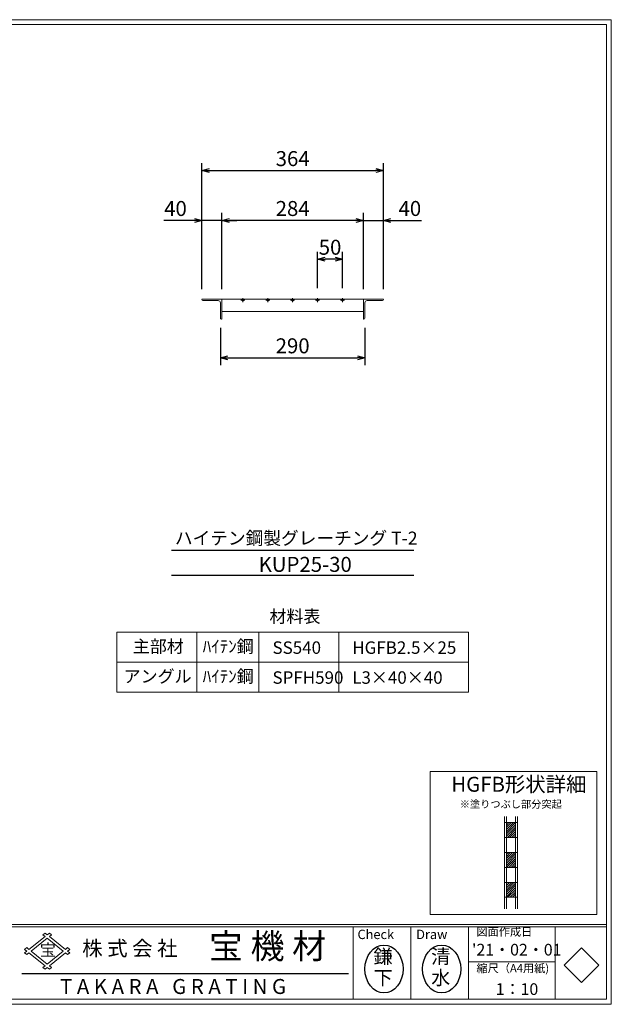
# Model space of a CAD drawing. Units: millimetres. Extents: x 0 to 2790, y 0 to 1973.
# Drawn here: x 1603 to 2790, y 0 to 1973 of the extents above; entities that cross this region are included whole.
import ezdxf

# ---------------------------------------------------------------- set-up
doc = ezdxf.new("R2010")
doc.units = ezdxf.units.MM
doc.linetypes.add('CENTER', pattern=[10, 6.25, -1.25, 1.25, -1.25])
doc.linetypes.add('HIDDEN', pattern=[9.525, 6.35, -3.175])
for name, color, linetype, lineweight in [('エンボス', 4, 'Continuous', 5), ('中心線', 1, 'HIDDEN', 13), ('寸法線', 2, 'Continuous', 9), ('嵩上断面', 112, 'Continuous', 13), ('本体', 7, 'Continuous', 13)]:
    doc.layers.add(name, color=color, linetype=linetype, lineweight=lineweight)
doc.layers.add('外枠', color=7, linetype='Continuous')
doc.dimstyles.new('ISO-25', dxfattribs={"dimscale": 10, "dimtxt": 3, "dimasz": 1.5, "dimexe": 1.5, "dimexo": 2, "dimgap": 0.5, "dimtad": 1, "dimdsep": 46, "dimtxsty": 'Standard', "dimblk": 'OPEN30', "dimcen": 2.5, "dimadec": 0, "dimazin": 0, "dimtfac": 1, "dimtmove": 0, "dimatfit": 0, "dimldrblk": 'OPEN30', "dimfxl": 1, "dimarcsym": 0})

# ---------------------------------------------------------------- blocks, each defined once
blk = doc.blocks.new('清水')
at = {"layer": '外枠', "linetype": 'Continuous'}
blk.add_ellipse((61.7, -84.6), major_axis=(0, -47.9), ratio=0.8, dxfattribs=at)
at = {"layer": '外枠', "linetype": 'Continuous', "char_height": 28.175, "width": 43.853, "attachment_point": 1}
for s, insert in [('{\\fHG正楷書体-PRO|b0|i0|c128|p65;清}', (40.6, -45.6)), ('{\\fHG正楷書体-PRO|b0|i0|c128|p65;水}', (40.6, -88.1))]:
    blk.add_mtext(s, dxfattribs=dict(at, insert=insert))
blk = doc.blocks.new('_Open30')
at = {"color": 0, "linetype": 'ByBlock', "lineweight": -2}
for p, q in [((-1, 0.27), (0, 0)), ((0, 0), (-1, -0.27)), ((0, 0), (-1, 0))]:
    blk.add_line(p, q, dxfattribs=at)
blk = doc.blocks.new('*D33')
at = {"layer": 'Defpoints', "color": 0, "ltscale": 3}
for p in [(1968.2, 1571), (1968.2, 1413.3), (2008.2, 1413.3)]:
    blk.add_point(p, dxfattribs=at)
at = {"layer": '寸法線', "color": 0, "lineweight": -2, "ltscale": 3}
for p, q in [((1968.2, 1433.3), (1968.2, 1586)), ((2008.2, 1433.3), (2008.2, 1586)), ((1953.2, 1571), (1891.9, 1571)), ((2008.2, 1571), (1968.2, 1571)), ((2023.2, 1571), (2038.2, 1571))]:
    blk.add_line(p, q, dxfattribs=at)
at = {"layer": '寸法線', "color": 0, "lineweight": -2, "ltscale": 3, "xscale": 15, "yscale": 15, "zscale": 15}
blk.add_blockref('_Open30', (1968.2, 1571), dxfattribs=at)
at = {"layer": '寸法線', "color": 0, "lineweight": -2, "ltscale": 3, "xscale": 15, "yscale": 15, "zscale": 15, "rotation": 180}
blk.add_blockref('_Open30', (2008.2, 1571), dxfattribs=at)
at = {"layer": '寸法線', "color": 0, "ltscale": 3, "insert": (1915.1, 1591), "char_height": 30, "attachment_point": 5}
blk.add_mtext('40', dxfattribs=at)
blk = doc.blocks.new('*D30')
at = {"layer": 'Defpoints', "color": 0, "ltscale": 3}
for p in [(2332.2, 1671), (1968.2, 1413.3), (2332.2, 1413.3)]:
    blk.add_point(p, dxfattribs=at)
at = {"layer": '寸法線', "color": 0, "lineweight": -2, "ltscale": 3}
for p, q in [((1968.2, 1433.3), (1968.2, 1686)), ((2332.2, 1433.3), (2332.2, 1686)), ((1983.2, 1671), (2317.2, 1671))]:
    blk.add_line(p, q, dxfattribs=at)
at = {"layer": '寸法線', "color": 0, "lineweight": -2, "ltscale": 3, "xscale": 15, "yscale": 15, "zscale": 15, "rotation": 180}
blk.add_blockref('_Open30', (1968.2, 1671), dxfattribs=at)
at = {"layer": '寸法線', "color": 0, "lineweight": -2, "ltscale": 3, "xscale": 15, "yscale": 15, "zscale": 15}
blk.add_blockref('_Open30', (2332.2, 1671), dxfattribs=at)
at = {"layer": '寸法線', "color": 0, "ltscale": 3, "insert": (2150.2, 1691), "char_height": 30, "attachment_point": 5}
blk.add_mtext('364', dxfattribs=at)
blk = doc.blocks.new('*D34')
at = {"layer": 'Defpoints', "color": 0, "ltscale": 3}
for p in [(2332.2, 1571), (2292.2, 1413.3), (2332.2, 1413.3)]:
    blk.add_point(p, dxfattribs=at)
at = {"layer": '寸法線', "color": 0, "lineweight": -2, "ltscale": 3}
for p, q in [((2292.2, 1433.3), (2292.2, 1586)), ((2332.2, 1433.3), (2332.2, 1586)), ((2277.2, 1571), (2262.2, 1571)), ((2292.2, 1571), (2332.2, 1571)), ((2347.2, 1571), (2408.4, 1571))]:
    blk.add_line(p, q, dxfattribs=at)
at = {"layer": '寸法線', "color": 0, "lineweight": -2, "ltscale": 3, "xscale": 15, "yscale": 15, "zscale": 15}
blk.add_blockref('_Open30', (2292.2, 1571), dxfattribs=at)
at = {"layer": '寸法線', "color": 0, "lineweight": -2, "ltscale": 3, "xscale": 15, "yscale": 15, "zscale": 15, "rotation": 180}
blk.add_blockref('_Open30', (2332.2, 1571), dxfattribs=at)
at = {"layer": '寸法線', "color": 0, "ltscale": 3, "insert": (2385.3, 1591), "char_height": 30, "attachment_point": 5}
blk.add_mtext('40', dxfattribs=at)
blk = doc.blocks.new('*D35')
at = {"layer": 'Defpoints', "color": 0, "ltscale": 3}
for p in [(2200.2, 1493.3), (2200.2, 1415.3), (2250.2, 1415.3)]:
    blk.add_point(p, dxfattribs=at)
at = {"layer": '寸法線', "color": 0, "lineweight": -2, "ltscale": 3}
for p, q in [((2200.2, 1435.3), (2200.2, 1508.3)), ((2250.2, 1435.3), (2250.2, 1508.3)), ((2235.2, 1493.3), (2215.2, 1493.3))]:
    blk.add_line(p, q, dxfattribs=at)
at = {"layer": '寸法線', "color": 0, "lineweight": -2, "ltscale": 3, "xscale": 15, "yscale": 15, "zscale": 15, "rotation": 180}
blk.add_blockref('_Open30', (2200.2, 1493.3), dxfattribs=at)
at = {"layer": '寸法線', "color": 0, "lineweight": -2, "ltscale": 3, "xscale": 15, "yscale": 15, "zscale": 15}
blk.add_blockref('_Open30', (2250.2, 1493.3), dxfattribs=at)
at = {"layer": '寸法線', "color": 0, "ltscale": 3, "insert": (2225.2, 1513.3), "char_height": 30, "attachment_point": 5}
blk.add_mtext('50', dxfattribs=at)
blk = doc.blocks.new('*D32')
at = {"layer": 'Defpoints', "color": 0, "ltscale": 3}
for p in [(2008.2, 1571), (2008.2, 1413.3), (2292.2, 1413.3)]:
    blk.add_point(p, dxfattribs=at)
at = {"layer": '寸法線', "color": 0, "lineweight": -2, "ltscale": 3}
for p, q in [((2008.2, 1433.3), (2008.2, 1586)), ((2292.2, 1433.3), (2292.2, 1586)), ((2277.2, 1571), (2023.2, 1571))]:
    blk.add_line(p, q, dxfattribs=at)
at = {"layer": '寸法線', "color": 0, "lineweight": -2, "ltscale": 3, "xscale": 15, "yscale": 15, "zscale": 15, "rotation": 180}
blk.add_blockref('_Open30', (2008.2, 1571), dxfattribs=at)
at = {"layer": '寸法線', "color": 0, "lineweight": -2, "ltscale": 3, "xscale": 15, "yscale": 15, "zscale": 15}
blk.add_blockref('_Open30', (2292.2, 1571), dxfattribs=at)
at = {"layer": '寸法線', "color": 0, "ltscale": 3, "insert": (2150.2, 1591), "char_height": 30, "attachment_point": 5}
blk.add_mtext('284', dxfattribs=at)
blk = doc.blocks.new('*D31')
at = {"layer": 'Defpoints', "color": 0, "ltscale": 3}
for p in [(2005.2, 1375.5), (2295.2, 1375.5), (2295.2, 1295.8)]:
    blk.add_point(p, dxfattribs=at)
at = {"layer": '寸法線', "color": 0, "lineweight": -2, "ltscale": 3}
for p, q in [((2005.2, 1355.5), (2005.2, 1280.8)), ((2295.2, 1355.5), (2295.2, 1280.8)), ((2020.2, 1295.8), (2280.2, 1295.8))]:
    blk.add_line(p, q, dxfattribs=at)
at = {"layer": '寸法線', "color": 0, "lineweight": -2, "ltscale": 3, "xscale": 15, "yscale": 15, "zscale": 15, "rotation": 180}
blk.add_blockref('_Open30', (2005.2, 1295.8), dxfattribs=at)
at = {"layer": '寸法線', "color": 0, "lineweight": -2, "ltscale": 3, "xscale": 15, "yscale": 15, "zscale": 15}
blk.add_blockref('_Open30', (2295.2, 1295.8), dxfattribs=at)
at = {"layer": '寸法線', "color": 0, "ltscale": 3, "insert": (2150.2, 1315.8), "char_height": 30, "attachment_point": 5}
blk.add_mtext('290', dxfattribs=at)
blk = doc.blocks.new('ｱﾝｸﾞﾙ断面\u3000L3ｘ40ｘ40')
at = {"layer": '嵩上断面', "ltscale": 3}
for p, q in [((0, 40), (0, 0)), ((0, 40), (1, 40)), ((3, 38), (3, 7.5)), ((0, 0), (40, 0)), ((2.1, 0), (34.3, 0)), ((7.5, 3), (38, 3)), ((40, 0), (40, 1))]:
    blk.add_line(p, q, dxfattribs=at)
for centre, radius, start, end in [((1, 38), 2, 0, 90), ((7.5, 7.5), 4.5, 180, 270), ((38, 1), 2, 0, 90)]:
    blk.add_arc(centre, radius, start, end, dxfattribs=at)
blk = doc.blocks.new('鎌下')
at = {"layer": '外枠', "linetype": 'Continuous'}
blk.add_ellipse((61.7, -84.6), major_axis=(0, -47.9), ratio=0.8, dxfattribs=at)
at = {"layer": '外枠', "linetype": 'Continuous', "char_height": 28.175, "width": 43.853, "attachment_point": 1}
for s, insert in [('{\\fHGSeikaishotaiPRO|b0|i0|c128|p65;鎌}', (40.6, -45.6)), ('{\\fHGSeikaishotaiPRO|b0|i0|c128|p65;下}', (40.6, -88.1))]:
    blk.add_mtext(s, dxfattribs=dict(at, insert=insert))
blk = doc.blocks.new('HGFB詳細(ﾊｲﾃﾝ)')
at = {"layer": 'エンボス', "ltscale": 3}
h = blk.add_hatch(dxfattribs=at)
h.set_pattern_fill('ANSI31', color=256, style=0)
h.set_pattern_definition([(45, (-2753.159, -190.7983), (-2.245064, 2.245064), [])])
h.paths.add_polyline_path([(-162.8, 184.3), (-181.2, 184.3), (-181.2, 154.3), (-162.8, 154.3)])
h.paths.add_polyline_path([(-162.8, 124.3), (-181.2, 124.3), (-181.2, 94.3), (-162.8, 94.3)])
h.paths.add_polyline_path([(-162.8, 64.3), (-181.2, 64.3), (-181.2, 34.3), (-162.8, 34.3)])
at = {"layer": 'エンボス', "lineweight": 0}
for p, q in [((-185.2, 196.2), (-185.2, 11.3)), ((-158.8, 196.2), (-158.8, 11.3))]:
    blk.add_line(p, q, dxfattribs=at)
at = {"layer": 'エンボス', "ltscale": 3}
for p, q in [((-185.2, 184.3), (-158.8, 184.3)), ((-181.2, 196.2), (-181.2, 11.3)), ((-162.8, 196.2), (-162.8, 11.3)), ((-185.2, 154.3), (-158.8, 154.3)), ((-181.2, 154.3), (-181.2, 124.3)), ((-162.8, 154.3), (-162.8, 124.3)), ((-185.2, 124.3), (-158.8, 124.3)), ((-185.2, 94.3), (-158.8, 94.3)), ((-181.2, 94.3), (-181.2, 64.3)), ((-162.8, 94.3), (-162.8, 64.3)), ((-185.2, 64.3), (-158.8, 64.3)), ((-185.2, 64.3), (-158.8, 64.3)), ((-185.2, 34.3), (-158.8, 34.3))]:
    blk.add_line(p, q, dxfattribs=at)
at = {"layer": 'エンボス', "linetype": 'Continuous'}
blk.add_lwpolyline([(-334.3, 286.2), (0, 286.2), (0, 0), (-334.3, 0)], close=True, dxfattribs=at)
at = {"layer": 'エンボス', "linetype": 'Continuous', "lineweight": 0, "insert": (-291.6, 275.9), "char_height": 30, "width": 252.84, "attachment_point": 1}
blk.add_mtext('HGFB形状詳細', dxfattribs=at)
at = {"layer": 'エンボス', "linetype": 'Continuous', "insert": (-274.6, 228.6), "char_height": 15, "width": 230.696, "attachment_point": 1}
blk.add_mtext('※塗りつぶし部分突起', dxfattribs=at)

msp = doc.modelspace()

# ---------------------------------------------------------------- linework, layer by layer
at = {"layer": '中心線', "linetype": 'CENTER', "ltscale": 0.5}
for p, q in [((2054.175, 1411.274), (2046.175, 1411.274)), ((2050.175, 1407.274), (2050.175, 1415.274)), ((2104.175, 1411.274), (2096.175, 1411.274)), ((2100.175, 1407.274), (2100.175, 1415.274)), ((2154.175, 1411.274), (2146.175, 1411.274)), ((2150.175, 1407.274), (2150.175, 1415.274)), ((2204.175, 1411.274), (2196.175, 1411.274)), ((2200.175, 1407.274), (2200.175, 1415.274)), ((2254.175, 1411.274), (2246.175, 1411.274)), ((2250.175, 1407.274), (2250.175, 1415.274))]:
    msp.add_line(p, q, dxfattribs=at)
at = {"layer": '外枠', "lineweight": 9, "ltscale": 80}
for p, q in [((2789.511, 1973.269), (0, 1973.269)), ((2789.511, 0), (2789.511, 1973.269)), ((0, 0), (2789.511, 0))]:
    msp.add_line(p, q, dxfattribs=at)
at = {"layer": '外枠', "lineweight": 9, "ltscale": 100}
for p, q in [((10, 1963.878), (2780.12, 1963.878)), ((2780.12, 1963.878), (2780.12, 10)), ((10, 10), (2780.12, 10))]:
    msp.add_line(p, q, dxfattribs=at)
at = {"layer": '外枠', "ltscale": 3}
for p, q in [((1907.254, 910.136), (2393.495, 910.136)), ((1906.856, 860.136), (2393.495, 860.136)), ((1607.072, 61.671), (2262.174, 61.671))]:
    msp.add_line(p, q, dxfattribs=at)
at = {"layer": '外枠', "linetype": 'Continuous', "lineweight": 9, "ltscale": 100}
for p, q in [((10, 160.095), (2780.12, 160.095)), ((10, 155.399), (2780.12, 155.399)), ((1653.436, 142.863), (1649.123, 139.412)), ((1649.123, 139.412), (1653.436, 135.961)), ((1653.436, 142.863), (1657.75, 139.412)), ((1662.064, 142.863), (1657.75, 139.412)), ((1662.064, 142.863), (1666.378, 139.412)), ((1666.378, 139.412), (1662.064, 135.961)), ((2271.731, 155.399), (2271.731, 10)), ((2387.386, 155.399), (2387.386, 10)), ((2503.04, 155.399), (2503.04, 10)), ((2676.662, 155.399), (2676.662, 10)), ((1653.436, 135.961), (1621.092, 110.085)), ((1657.75, 132.51), (1625.405, 106.634)), ((1657.75, 132.51), (1690.095, 106.634)), ((1662.064, 135.961), (1694.409, 110.085)), ((1616.778, 113.536), (1612.464, 110.085)), ((1616.778, 106.634), (1612.464, 110.085)), ((1616.778, 106.634), (1612.464, 103.183)), ((1616.778, 99.732), (1612.464, 103.183)), ((1621.092, 110.085), (1616.778, 113.536)), ((1621.092, 103.183), (1616.778, 99.732)), ((1653.436, 77.307), (1621.092, 103.183)), ((1657.75, 80.758), (1625.405, 106.634)), ((1690.095, 106.634), (1657.75, 80.758)), ((1694.409, 103.183), (1662.064, 77.307)), ((1698.723, 113.536), (1694.409, 110.085)), ((1694.409, 103.183), (1698.723, 99.732)), ((1698.723, 113.536), (1703.037, 110.085)), ((1703.037, 110.085), (1698.723, 106.634)), ((1698.723, 106.634), (1703.037, 103.183)), ((1703.037, 103.183), (1698.723, 99.732)), ((2729.64, 113.462), (2694.775, 78.597)), ((2764.504, 78.597), (2729.64, 113.462)), ((2676.662, 85.048), (2503.04, 85.048)), ((1653.436, 77.307), (1649.123, 73.856)), ((1653.436, 70.405), (1649.123, 73.856)), ((1657.75, 73.856), (1653.436, 70.405)), ((1662.064, 70.405), (1657.75, 73.856)), ((1666.378, 73.856), (1662.064, 77.307)), ((1666.378, 73.856), (1662.064, 70.405)), ((2694.775, 78.597), (2729.64, 43.733)), ((2729.64, 43.733), (2764.504, 78.597))]:
    msp.add_line(p, q, dxfattribs=at)
at = {"layer": '本体', "ltscale": 3}
for p, q in [((2008.175, 1413.274), (2292.175, 1413.274)), ((2008.175, 1388.274), (2292.175, 1388.274)), ((1797.675, 745.685), (2502.675, 745.685)), ((1797.675, 745.685), (1797.675, 625.685)), ((1957.675, 745.685), (1957.675, 625.685)), ((2082.675, 745.685), (2082.675, 625.685)), ((2242.675, 745.685), (2242.675, 625.685)), ((2502.675, 745.685), (2502.675, 625.685)), ((1797.675, 685.685), (2502.675, 685.685)), ((1797.675, 625.685), (2502.675, 625.685))]:
    msp.add_line(p, q, dxfattribs=at)
for centre in [(2050.175, 1411.274), (2100.175, 1411.274), (2150.175, 1411.274), (2200.175, 1411.274), (2250.175, 1411.274)]:
    msp.add_circle(centre, 2, dxfattribs=at)

# ---------------------------------------------------------------- block references
at = {"layer": '外枠', "ltscale": 3}
msp.add_blockref('鎌下', (2271.731, 155.399), dxfattribs=at)
at = {"layer": '寸法線', "ltscale": 3}
msp.add_blockref('HGFB詳細(ﾊｲﾃﾝ)', (2760.12, 180.095), dxfattribs=at)
at = {"layer": '嵩上断面', "ltscale": 3, "xscale": -1, "rotation": 90}
msp.add_blockref('ｱﾝｸﾞﾙ断面\u3000L3ｘ40ｘ40', (2008.175, 1413.274), dxfattribs=at)
at = {"layer": '嵩上断面', "ltscale": 3, "rotation": 270}
msp.add_blockref('ｱﾝｸﾞﾙ断面\u3000L3ｘ40ｘ40', (2292.175, 1413.274), dxfattribs=at)
at = {"layer": '本体', "ltscale": 3}
msp.add_blockref('清水', (2387.386, 155.399), dxfattribs=at)

# ---------------------------------------------------------------- texts
at = {"layer": '外枠', "linetype": 'Continuous', "lineweight": 9, "ltscale": 100, "attachment_point": 1}
for s, insert, char_height, width in [('ハイテン鋼製グレーチング T-2', (1914.043, 947.306), 26, 499.43814), ('\\A1;KUP25-30', (2081.921, 896.672), 30, 299.60319), ('材料表', (2103.669, 789.825), 25, 1015.1375), ('主部材', (1829.512, 729.825), 25, 109.29135), ('ﾊｲﾃﾝ鋼', (1969.731, 729.825), 25, 207.8885), ('SS540', (2109.701, 727.35), 25, 100.75961), ('HGFB2.5×25', (2269.701, 727.35), 25, 237.55655), ('アングル', (1811.038, 669.825), 25, 132.9947), ('ﾊｲﾃﾝ鋼', (1969.731, 669.825), 25, 207.8885), ('SPFH590', (2109.701, 667.35), 25, 100.75961), ('L3×40×40', (2269.701, 667.35), 25, 237.55655), ('宝 機 材', (1982.247, 141.531), 50, 269.1378), ('Check', (2280.29, 149.513), 18.7831, 274.13809), ('Draw', (2398.035, 149.513), 18.7831, 274.13809), ('図面作成日', (2518.898, 153.73), 16.4352, 274.1381), ('{\\fＭＳ ゴシック|b0|i0|c128|p49;宝}', (1642.841, 120.818), 23.95394, 23.85059), ('株 式 会 社', (1728.021, 127.167), 30, 282.8297), ("'21・02・01", (2509.986, 121.221), 23.4788, 274.1381), ('縮尺（A4用紙)', (2518.898, 80.525), 16.4352, 274.1381), ('T A K A R A   G R A T I N G', (1683.622, 50.715), 30.00024, 539.48276), ('1：10', (2557.587, 42.242), 23.4788, 274.1381)]:
    msp.add_mtext(s, dxfattribs=dict(at, insert=insert, char_height=char_height, width=width))

# ---------------------------------------------------------------- dimensions: what is measured, and where the dimension line sits
at = {"layer": '寸法線', "ltscale": 3}
for base, p1, p2, picture, middle in [((2332.175, 1670.968), (1968.175, 1413.274), (2332.175, 1413.274), '*D30', (2150.175, 1690.968)), ((1968.175, 1570.972), (2008.175, 1413.274), (1968.175, 1413.274), '*D33', (1915.054, 1590.972)), ((2008.175, 1570.972), (2292.175, 1413.274), (2008.175, 1413.274), '*D32', (2150.175, 1590.972)), ((2332.175, 1570.972), (2292.175, 1413.274), (2332.175, 1413.274), '*D34', (2385.297, 1590.972)), ((2200.175, 1493.277), (2250.175, 1415.274), (2200.175, 1415.274), '*D35', (2225.175, 1513.277)), ((2295.175, 1295.769), (2005.175, 1375.474), (2295.175, 1375.474), '*D31', (2150.175, 1315.769))]:
    dim = msp.add_linear_dim(base=base, p1=p1, p2=p2, dimstyle='ISO-25', dxfattribs=at)
    dim.commit()
    dim.dimension.update_dxf_attribs({"geometry": picture, "text_midpoint": middle})

doc.saveas('drawing.dxf')
